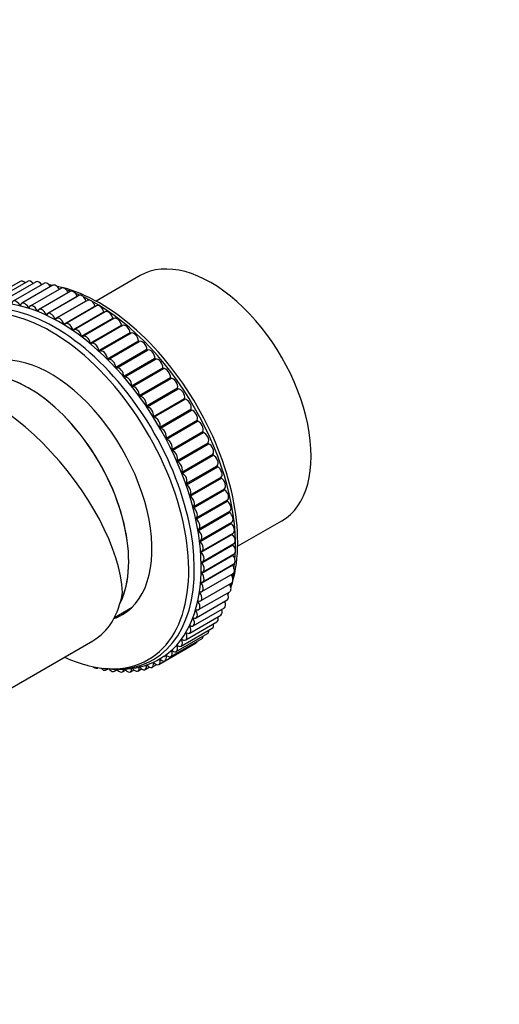
# Model space of a CAD drawing. Units: millimetres. Extents: x 0 to 829, y 0 to 1237.
# Drawn here: x 310 to 386, y 141 to 298 of the extents above; entities that cross this region are included whole.
import ezdxf
from ezdxf import colors
from ezdxf.entities.mleader import LeaderData, LeaderLine
from ezdxf.math import Vec2, Vec3

# ---------------------------------------------------------------- set-up
doc = ezdxf.new("R2010")
doc.units = ezdxf.units.MM
doc.layers.add('DV7_Défaut', color=7, linetype='Continuous')
doc.layers.add('Défaut', color=7, linetype='Continuous')

# ---------------------------------------------------------------- blocks, each defined once
blk = doc.blocks.new('_DOT')
at = {"color": 0}
blk.add_line((0, 0), (-1, 0), dxfattribs=at)
at = {"color": 0, "const_width": 0.333}
blk.add_lwpolyline([(-0.1665, 0, 1), (0.1665, 0, 1)], format="xyb", close=True, dxfattribs=at)
blk = doc.blocks.new('SE6')
at = {"layer": 'DV7_Défaut', "color": 7, "linetype": 'Continuous'}
for p, q in [((328.99, 257.21), (321.97, 253.16)), ((309.92, 256.3), (304.97, 253.44)), ((311.16, 256.31), (306.21, 253.46)), ((312.45, 256.22), (307.5, 253.36)), ((313.77, 256), (308.82, 253.14)), ((315.11, 255.68), (310.16, 252.82)), ((316.47, 255.24), (311.52, 252.38)), ((317.86, 254.7), (312.91, 251.84)), ((314.01, 251.05), (318.96, 253.91)), ((319.25, 254.04), (314.3, 251.19)), ((309.84, 252.52), (309.99, 252.61)), ((311.21, 252.14), (311.39, 252.25)), ((315.43, 250.34), (320.38, 253.2)), ((320.65, 253.29), (315.7, 250.43)), ((316.84, 249.52), (321.79, 252.38)), ((322.05, 252.43), (317.1, 249.57)), ((312.6, 251.65), (312.84, 251.78)), ((318.26, 248.61), (323.21, 251.47)), ((323.44, 251.47), (318.49, 248.61)), ((319.67, 247.6), (324.62, 250.45)), ((324.82, 250.42), (319.87, 247.56)), ((321.06, 246.49), (326.01, 249.35)), ((326.19, 249.28), (321.24, 246.42)), ((322.43, 245.29), (327.38, 248.15)), ((327.53, 248.05), (322.58, 245.2)), ((323.78, 244.01), (328.73, 246.87)), ((323.9, 243.89), (328.85, 246.75)), ((325.1, 242.65), (330.05, 245.51)), ((325.22, 242.53), (330.17, 245.38)), ((326.39, 241.22), (331.34, 244.07)), ((326.5, 241.08), (331.45, 243.94)), ((327.63, 239.71), (332.58, 242.57)), ((327.74, 239.58), (332.69, 242.43)), ((328.83, 238.15), (333.78, 241)), ((328.94, 238), (333.89, 240.86)), ((329.98, 236.52), (334.93, 239.38)), ((330.08, 236.38), (335.03, 239.23)), ((331.08, 234.85), (336.03, 237.71)), ((331.17, 234.7), (336.12, 237.56)), ((332.11, 233.14), (337.06, 235.99)), ((332.2, 232.98), (337.15, 235.84)), ((333.09, 231.38), (338.04, 234.24)), ((333.17, 231.23), (338.12, 234.08)), ((333.99, 229.6), (338.94, 232.46)), ((334.07, 229.44), (339.02, 232.3)), ((334.83, 227.8), (339.78, 230.65)), ((334.9, 227.63), (339.85, 230.49)), ((335.59, 225.98), (340.54, 228.83)), ((335.66, 225.81), (340.61, 228.67)), ((336.28, 224.15), (341.23, 227)), ((336.34, 223.98), (341.29, 226.84)), ((336.89, 222.32), (341.84, 225.17)), ((336.94, 222.15), (341.89, 225.01)), ((337.41, 220.49), (342.36, 223.35)), ((337.46, 220.33), (342.41, 223.19)), ((337.88, 218.7), (342.83, 221.55)), ((337.89, 218.52), (342.84, 221.38)), ((338.24, 216.73), (343.19, 219.59)), ((338.27, 216.92), (343.22, 219.78)), ((338.5, 214.97), (343.45, 217.83)), ((338.58, 215.17), (343.53, 218.02)), ((344.47, 214.19), (351.49, 218.24)), ((338.68, 213.25), (343.63, 216.1)), ((338.8, 213.44), (343.75, 216.3)), ((338.76, 211.56), (343.71, 214.42)), ((338.93, 211.76), (343.88, 214.62)), ((338.97, 210.12), (343.92, 212.98)), ((338.76, 209.93), (343.71, 212.79)), ((338.93, 208.53), (343.88, 211.39)), ((338.66, 208.35), (343.61, 211.2)), ((338.8, 207), (343.75, 209.85)), ((338.58, 205.53), (343.53, 208.38)), ((338.27, 204.13), (343.22, 206.98)), ((338.48, 206.83), (338.71, 206.96)), ((337.88, 202.8), (342.83, 205.66)), ((338.21, 205.38), (338.39, 205.48)), ((324.91, 202.89), (327.72, 204.51)), ((337.41, 201.55), (342.36, 204.41)), ((337.86, 204), (338.01, 204.09)), ((336.22, 199.32), (341.17, 202.18)), ((336.85, 200.39), (341.8, 203.25)), ((337.41, 202.7), (337.55, 202.78)), ((335.5, 198.34), (340.45, 201.2)), ((336.28, 200.35), (336.4, 200.42)), ((336.89, 201.48), (337.01, 201.55)), ((306.59, 190.58), (321.48, 199.18)), ((332.94, 196), (337.89, 198.85)), ((333.86, 196.67), (338.81, 199.53)), ((334.72, 197.46), (339.67, 200.31)), ((335.59, 199.31), (335.7, 199.38)), ((333.99, 197.54), (334.09, 197.59)), ((334.83, 198.38), (334.93, 198.43)), ((331.08, 195.65), (331.16, 195.7)), ((331.95, 195.43), (332.94, 196)), ((332.11, 196.17), (332.2, 196.22)), ((333.09, 196.8), (333.18, 196.86)), ((322.24, 194.87), (322.31, 194.91)), ((323.58, 194.54), (323.93, 194.74)), ((324.9, 194.33), (325.34, 194.58)), ((326.18, 194.23), (326.66, 194.51)), ((327.43, 194.24), (327.96, 194.55)), ((328.63, 194.37), (329.22, 194.71)), ((328.83, 194.95), (328.91, 195)), ((329.79, 194.61), (330.44, 194.99)), ((329.98, 195.25), (330.07, 195.29)), ((330.9, 194.96), (331.64, 195.39))]:
    blk.add_line(p, q, dxfattribs=at)
for centre, radius, start, end in [((311.74, 242.9), 13.04, 76.031, 77.2044), ((330.24, 210.73), 13.38, 342.0436, 343.0141), ((330.24, 210.73), 13.38, 336.3355, 336.813)]:
    blk.add_arc(centre, radius, start, end, dxfattribs=at)
for centre, major_axis, ratio, start_param, end_param in [((340.24, 237.72), (11.25, -19.49), 0.57735, 0, 3.141593), ((316.2, 223.84), (15.9, -27.54), 0.57735, 0.040653, 3.077042), ((310.42, 255.44), (0.5, -0.866), 0.57735, 1.969792, 3.141593), ((311.66, 255.45), (0.5, -0.866), 0.57735, 1.845775, 3.141593), ((312.95, 255.35), (0.5, -0.866), 0.57735, 1.728889, 3.141593), ((314.27, 255.14), (0.5, -0.866), 0.57735, 1.617482, 3.141593), ((322.56, 227.52), (15.5, -26.85), 0.57735, -3.576562, -3.553561), ((315.61, 254.81), (0.5, -0.866), 0.57735, 1.510424, 3.141593), ((322.56, 227.52), (15.5, -26.85), 0.57735, 0.470934, 2.670658), ((316.97, 254.38), (0.5, -0.866), 0.57735, 1.394673, 3.141593), ((314.78, 223.03), (15.5, -26.85), 0.57735, 0, 3.826949), ((315.4, 223.38), (15.69, -27.18), 0.57735, 0, 3.482205), ((321.95, 227.16), (15.69, -27.18), 0.57735, -3.742578, -3.724059), ((318.36, 253.83), (0.5, -0.866), 0.57735, 1.331842, 3.141593), ((321.95, 227.16), (15.69, -27.18), 0.57735, -3.812325, -3.777329), ((319.02, 253.91), (-0.05, 0.0866), 0.57735, 1.331842, 1.581079), ((319.75, 253.18), (0.5, -0.866), 0.57735, 1.26901, 3.141593), ((321.95, 227.16), (15.69, -27.18), 0.57735, 0.695643, 2.44595), ((309.32, 252.28), (0.5, -0.866), 0.57735, 1.520337, 3.82037), ((309.89, 252.55), (-0.05, 0.0866), 0.57735, 1.520337, 3.757539), ((310.66, 251.95), (0.5, -0.866), 0.57735, 1.457505, 3.757539), ((311.27, 252.16), (-0.05, 0.0866), 0.57735, 1.457505, 3.694707), ((312.02, 251.52), (0.5, -0.866), 0.57735, 1.394673, 3.694707), ((320.44, 253.2), (-0.05, 0.0866), 0.57735, 1.26901, 1.85132), ((321.15, 252.42), (0.5, -0.866), 0.57735, 1.206178, 3.141593), ((321.86, 252.38), (-0.05, 0.0866), 0.57735, 1.206178, 2.09772), ((322.55, 251.56), (0.5, -0.866), 0.57735, 1.143346, 3.141593), ((312.66, 251.66), (-0.05, 0.0866), 0.57735, 1.394673, 3.631875), ((313.41, 250.97), (0.5, -0.866), 0.57735, 1.331842, 3.631875), ((314.07, 251.06), (-0.05, 0.0866), 0.57735, 1.331842, 3.569043), ((314.8, 250.32), (0.5, -0.866), 0.57735, 1.26901, 3.569043), ((316.2, 249.56), (0.5, -0.866), 0.57735, 1.206178, 3.506211), ((323.28, 251.46), (-0.05, 0.0866), 0.57735, 1.143346, 2.328761), ((323.94, 250.61), (0.5, -0.866), 0.57735, 1.080514, 3.141593), ((324.68, 250.44), (-0.05, 0.0866), 0.57735, 1.080514, 2.549607), ((325.32, 249.56), (0.5, -0.866), 0.57735, 1.017682, 3.141593), ((315.49, 250.34), (-0.05, 0.0866), 0.57735, 1.26901, 3.506211), ((316.91, 249.52), (-0.05, 0.0866), 0.57735, 1.206178, 3.443379), ((317.6, 248.71), (0.5, -0.866), 0.57735, 1.143346, 3.443379), ((326.08, 249.33), (-0.05, 0.0866), 0.57735, 1.017682, 2.763807), ((326.69, 248.41), (0.5, -0.866), 0.57735, 0.95485, 3.141593), ((318.33, 248.6), (-0.05, 0.0866), 0.57735, 1.143346, 3.380547), ((318.99, 247.75), (0.5, -0.866), 0.57735, 1.080514, 3.380547), ((319.73, 247.58), (-0.05, 0.0866), 0.57735, 1.080514, 3.317716), ((320.37, 246.7), (0.5, -0.866), 0.57735, 1.017682, 3.317716), ((327.45, 248.12), (-0.05, 0.0866), 0.57735, 0.95485, 2.97406), ((328.03, 247.19), (0.5, -0.866), 0.57735, 0.892019, 3.141593), ((321.13, 246.47), (-0.05, 0.0866), 0.57735, 1.017682, 3.254884), ((321.74, 245.56), (0.5, -0.866), 0.57735, 0.95485, 3.254884), ((328.8, 246.84), (0.05, -0.0866), 0.57735, 4.033611, 6.270813), ((329.35, 245.88), (0.5, -0.866), 0.57735, 0.829187, 3.12922), ((314.78, 223.03), (11.37, -19.7), 0.57735, 0, 3.289979), ((322.5, 245.27), (-0.05, 0.0866), 0.57735, 0.95485, 3.192052), ((323.08, 244.33), (0.5, -0.866), 0.57735, 0.892019, 3.192052), ((330.12, 245.47), (0.05, -0.0866), 0.57735, 3.970779, 6.207981), ((330.63, 244.5), (0.5, -0.866), 0.57735, 0.766355, 3.066388), ((311.25, 220.99), (11.25, -19.49), 0.57735, 0.368095, 3.260309), ((311.25, 220.99), (11.25, -19.49), 0.57735, 0.370746, 3.260309), ((323.85, 243.98), (-0.05, 0.0866), 0.57735, 0.892019, 3.12922), ((324.4, 243.02), (-0.5, 0.866), 0.57735, 3.970779, 6.270813), ((325.18, 242.61), (-0.05, 0.0866), 0.57735, 0.829187, 3.066388), ((325.68, 241.64), (-0.5, 0.866), 0.57735, 3.907948, 6.207981), ((331.41, 244.03), (0.05, -0.0866), 0.57735, 3.907948, 6.145149), ((331.88, 243.04), (0.5, -0.866), 0.57735, 0.703523, 3.003556), ((332.65, 242.52), (0.05, -0.0866), 0.57735, 3.845116, 6.082317), ((308.84, 219.59), (15.16, -18.89), 0.446201, 0.537945, 3.073008), ((326.46, 241.17), (-0.05, 0.0866), 0.57735, 0.766355, 3.003556), ((326.93, 240.19), (-0.5, 0.866), 0.57735, 3.845116, 6.145149), ((333.08, 241.53), (0.5, -0.866), 0.57735, 0.640691, 2.940724), ((333.85, 240.95), (0.05, -0.0866), 0.57735, 3.782284, 6.019485), ((327.7, 239.67), (-0.05, 0.0866), 0.57735, 0.703523, 2.940724), ((328.13, 238.67), (-0.5, 0.866), 0.57735, 3.782284, 6.082317), ((334.24, 239.95), (0.5, -0.866), 0.57735, 0.577859, 2.877893), ((328.9, 238.09), (-0.05, 0.0866), 0.57735, 0.640691, 2.877893), ((329.29, 237.09), (-0.5, 0.866), 0.57735, 3.719452, 6.019485), ((335, 239.33), (0.05, -0.0866), 0.57735, 3.719452, 5.956653), ((335.35, 238.32), (0.5, -0.866), 0.57735, 0.515027, 2.815061), ((330.05, 236.47), (-0.05, 0.0866), 0.57735, 0.577859, 2.815061), ((330.4, 235.46), (-0.5, 0.866), 0.57735, 3.65662, 5.956653), ((336.1, 237.65), (0.05, -0.0866), 0.57735, 3.65662, 5.893822), ((336.4, 236.65), (0.5, -0.866), 0.57735, 0.452196, 2.752229), ((331.15, 234.79), (-0.05, 0.0866), 0.57735, 0.515027, 2.752229), ((337.13, 235.93), (0.05, -0.0866), 0.57735, 3.593788, 5.83099), ((337.39, 234.93), (0.5, -0.866), 0.57735, 0.389364, 2.689397), ((331.45, 233.79), (-0.5, 0.866), 0.57735, 3.593788, 5.893822), ((338.1, 234.17), (0.05, -0.0866), 0.57735, 3.530956, 5.768158), ((338.31, 233.19), (0.5, -0.866), 0.57735, 0.326532, 2.626565), ((332.18, 233.07), (-0.05, 0.0866), 0.57735, 0.452196, 2.689397), ((332.44, 232.08), (-0.5, 0.866), 0.57735, 3.530956, 5.83099), ((339.01, 232.39), (0.05, -0.0866), 0.57735, 3.468125, 5.705326), ((339.17, 231.42), (0.5, -0.866), 0.57735, 0.2637, 2.563733), ((333.15, 231.31), (-0.05, 0.0866), 0.57735, 0.389364, 2.626565), ((333.36, 230.33), (-0.5, 0.866), 0.57735, 3.468125, 5.768158), ((339.84, 230.58), (0.05, -0.0866), 0.57735, 3.405293, 5.642494), ((339.95, 229.62), (0.5, -0.866), 0.57735, 0.200868, 2.500901), ((334.06, 229.53), (-0.05, 0.0866), 0.57735, 0.326532, 2.563733), ((334.22, 228.56), (-0.5, 0.866), 0.57735, 3.405293, 5.705326), ((340.6, 228.75), (0.05, -0.0866), 0.57735, 3.342461, 5.579662), ((340.67, 227.82), (0.5, -0.866), 0.57735, 0.138036, 2.43807), ((334.89, 227.72), (-0.05, 0.0866), 0.57735, 0.2637, 2.500901), ((335, 226.77), (-0.5, 0.866), 0.57735, 3.342461, 5.642494), ((341.29, 226.92), (0.05, -0.0866), 0.57735, 3.279629, 5.51683), ((335.65, 225.9), (-0.05, 0.0866), 0.57735, 0.200868, 2.43807), ((335.72, 224.97), (-0.5, 0.866), 0.57735, 3.279629, 5.579662), ((341.3, 226.02), (0.5, -0.866), 0.57735, 0.075204, 2.375238), ((336.34, 224.07), (-0.05, 0.0866), 0.57735, 0.138036, 2.375238), ((336.35, 223.16), (-0.5, 0.866), 0.57735, 3.216797, 5.51683), ((341.89, 225.09), (0.05, -0.0866), 0.57735, 3.216797, 5.453999), ((341.86, 224.21), (0.5, -0.866), 0.57735, 0.012373, 2.312406), ((336.94, 222.23), (-0.05, 0.0866), 0.57735, 0.075204, 2.312406), ((342.41, 223.26), (0.05, -0.0866), 0.57735, 3.153965, 5.391167), ((342.33, 222.42), (-0.5, 0.866), 0.57735, 3.141593, 5.391167), ((336.91, 221.35), (-0.5, 0.866), 0.57735, 3.153965, 5.453999), ((342.85, 221.45), (0.05, -0.0866), 0.57735, 3.309125, 5.328335), ((342.72, 220.64), (-0.5, 0.866), 0.57735, 3.141593, 5.328335), ((337.46, 220.41), (-0.05, 0.0866), 0.57735, 0.012373, 2.249574), ((337.38, 219.56), (-0.5, 0.866), 0.57735, 3.091133, 5.391167), ((343.21, 219.66), (0.05, -0.0866), 0.57735, 3.519378, 5.265503), ((343.03, 218.89), (-0.5, 0.866), 0.57735, 3.141593, 5.265503), ((337.9, 218.59), (0.05, -0.0866), 0.57735, 3.091133, 5.328335), ((337.77, 217.78), (-0.5, 0.866), 0.57735, 3.028302, 5.328335), ((343.47, 217.9), (0.05, -0.0866), 0.57735, 3.733578, 5.202671), ((343.25, 217.17), (-0.5, 0.866), 0.57735, 3.141593, 5.202671), ((338.26, 216.8), (0.05, -0.0866), 0.57735, 3.028302, 5.265503), ((338.08, 216.03), (-0.5, 0.866), 0.57735, 2.96547, 5.265503), ((343.65, 216.17), (0.05, -0.0866), 0.57735, 3.954424, 5.139839), ((343.38, 215.48), (-0.5, 0.866), 0.57735, 3.141593, 5.139839), ((338.52, 215.04), (0.05, -0.0866), 0.57735, 2.96547, 5.202671), ((338.3, 214.31), (-0.5, 0.866), 0.57735, 2.902638, 5.202671), ((343.74, 214.48), (0.05, -0.0866), 0.57735, 4.185465, 5.077007), ((343.42, 213.84), (-0.5, 0.866), 0.57735, 3.141593, 5.077007), ((338.7, 213.31), (0.05, -0.0866), 0.57735, 2.902638, 5.139839), ((338.43, 212.62), (-0.5, 0.866), 0.57735, 2.839806, 5.139839), ((338.79, 211.62), (0.05, -0.0866), 0.57735, 2.839806, 5.077007), ((338.47, 210.98), (-0.5, 0.866), 0.57735, 2.776974, 5.077007), ((343.74, 212.84), (0.05, -0.0866), 0.57735, 4.431866, 5.014176), ((343.38, 212.25), (-0.5, 0.866), 0.57735, 3.141593, 5.014176), ((321.95, 227.16), (15.69, -27.18), 0.57735, 0.635737, 0.670733), ((338.43, 209.39), (-0.5, 0.866), 0.57735, 2.714142, 5.014176), ((338.79, 209.98), (0.05, -0.0866), 0.57735, 2.776974, 5.014176), ((343.65, 211.25), (0.05, -0.0866), 0.57735, 4.702106, 4.951344), ((343.25, 210.72), (-0.5, 0.866), 0.57735, 3.141593, 4.951344), ((321.95, 227.16), (15.69, -27.18), 0.57735, 0.574703, 0.600986), ((338.3, 207.86), (-0.5, 0.866), 0.57735, 2.65131, 4.951344), ((338.7, 208.4), (0.05, -0.0866), 0.57735, 2.714142, 4.951344), ((342.72, 207.85), (-0.5, 0.866), 0.57735, 3.141593, 4.772761), ((321.95, 227.16), (15.69, -27.18), 0.57735, 0.518934, 0.531866), ((343.03, 209.25), (-0.5, 0.866), 0.57735, 3.141593, 4.888512), ((309.48, 219.97), (-12, 20.78), 0.57735, 3.141593, 3.748122), ((338.08, 206.39), (-0.5, 0.866), 0.57735, 2.588479, 4.888512), ((338.52, 206.87), (0.05, -0.0866), 0.57735, 2.65131, 4.888512), ((342.33, 206.52), (-0.5, 0.866), 0.57735, 3.141593, 4.665704), ((337.77, 204.99), (-0.5, 0.866), 0.57735, 2.525647, 4.82568), ((338.26, 205.41), (0.05, -0.0866), 0.57735, 2.588479, 4.82568), ((341.86, 205.28), (-0.5, 0.866), 0.57735, 3.141593, 4.554296), ((337.38, 203.67), (-0.5, 0.866), 0.57735, 2.462815, 4.762848), ((337.9, 204.03), (0.05, -0.0866), 0.57735, 2.525647, 4.762848), ((341.3, 204.11), (-0.5, 0.866), 0.57735, 3.141593, 4.43741), ((314.78, 223.03), (11.37, -19.7), 0.57735, 6.170926, 6.283185), ((336.91, 202.42), (-0.5, 0.866), 0.57735, 2.399983, 4.700016), ((337.46, 202.72), (0.05, -0.0866), 0.57735, 2.462815, 4.700016), ((340.67, 203.04), (-0.5, 0.866), 0.57735, 3.141593, 4.313393), ((335.72, 200.18), (-0.5, 0.866), 0.57735, 2.274319, 4.574353), ((336.34, 200.37), (0.05, -0.0866), 0.57735, 2.337151, 4.574353), ((336.35, 201.26), (-0.5, 0.866), 0.57735, 2.337151, 4.637184), ((336.94, 201.5), (0.05, -0.0866), 0.57735, 2.399983, 4.637184), ((339.17, 201.18), (-0.5, 0.866), 0.57735, 3.141593, 4.031872), ((339.95, 202.06), (-0.5, 0.866), 0.57735, 3.141593, 4.179675), ((335, 199.2), (-0.5, 0.866), 0.57735, 2.211487, 4.511521), ((335.65, 199.33), (0.05, -0.0866), 0.57735, 2.274319, 4.511521), ((337.39, 199.72), (-0.5, 0.866), 0.57735, 3.141593, 3.645412), ((338.31, 200.4), (-0.5, 0.866), 0.57735, 3.141593, 3.861327), ((333.36, 197.54), (-0.5, 0.866), 0.57735, 2.085824, 4.385857), ((334.06, 197.54), (0.05, -0.0866), 0.57735, 2.148656, 4.385857), ((334.22, 198.32), (-0.5, 0.866), 0.57735, 2.148656, 4.448689), ((334.89, 198.38), (0.05, -0.0866), 0.57735, 2.211487, 4.448689), ((314.78, 223.03), (15.5, -26.85), 0.57735, 5.597829, 6.283185), ((315.4, 223.38), (15.69, -27.18), 0.57735, 5.942573, 6.283185), ((330.4, 195.83), (-0.5, 0.866), 0.57735, 1.897328, 4.197362), ((331.15, 195.64), (0.05, -0.0866), 0.57735, 1.96016, 4.197362), ((331.45, 196.29), (-0.5, 0.866), 0.57735, 1.96016, 4.260193), ((332.18, 196.16), (0.05, -0.0866), 0.57735, 2.022992, 4.260193), ((332.44, 196.86), (-0.5, 0.866), 0.57735, 2.022992, 4.323025), ((333.15, 196.8), (0.05, -0.0866), 0.57735, 2.085824, 4.323025), ((320.37, 196.17), (-0.5, 0.866), 0.57735, -3.716696, -3.604189), ((321.74, 195.73), (-0.5, 0.866), 0.57735, 2.108437, 3.268232), ((323.08, 195.41), (-0.5, 0.866), 0.57735, 1.917357, 3.589774), ((324.4, 195.2), (-0.5, 0.866), 0.57735, 1.771817, 3.883202), ((325.68, 195.1), (-0.5, 0.866), 0.57735, 1.646001, 3.946034), ((326.93, 195.11), (-0.5, 0.866), 0.57735, 1.708833, 4.008866), ((328.13, 195.24), (-0.5, 0.866), 0.57735, 1.771665, 4.071698), ((328.9, 194.92), (0.05, -0.0866), 0.57735, 1.834496, 4.071698), ((329.29, 195.48), (-0.5, 0.866), 0.57735, 1.834496, 4.13453), ((330.05, 195.22), (0.05, -0.0866), 0.57735, 1.897328, 4.13453)]:
    blk.add_ellipse(centre, major_axis=major_axis, ratio=ratio, start_param=start_param, end_param=end_param, dxfattribs=at)
blk.add_open_spline([(323.23, 194.84), (323.69, 194.77), (324.79, 194.64), (326.51, 194.62), (328.34, 194.85), (330.04, 195.31), (331.55, 195.94), (332.32, 196.46), (332.71, 196.72)], degree=3, knots=[0, 0, 0, 0, 0.130018, 0.317077, 0.502399, 0.685725, 0.867224, 1, 1, 1, 1], dxfattribs=at)

msp = doc.modelspace()

# ---------------------------------------------------------------- block references
at = {"layer": 'Défaut'}
msp.add_blockref('SE6', (0, 0), dxfattribs=at)

# ---------------------------------------------------------------- leaders
at = {"layer": 'Défaut', "color": 7, "linetype": 'Continuous'}
ml = msp.add_multileader_mtext('Standard', dxfattribs=at)
ml.set_content('{\\pxsm0.9;\\fSolid Edge ISO|b1||i0||c0|p34;\\W1.;03/02/2021\\P}', color=256)
ml.set_leader_properties()
ml.set_arrow_properties(name='DOT')
ml.build(insert=Vec2(0, 0))
ml.multileader.update_dxf_attribs({"leader_type": 0, "dogleg_length": 0, "arrow_head_size": 12})
ctx = ml.context
ctx.base_point, ctx.char_height, ctx.arrow_head_size, ctx.landing_gap_size = Vec3(741.96, 1230.07), 12, 12, 4.2
notes = []
notes.append((ctx, [(0, (0, 0, 0), (0, 0), (1, 0), 1, [])]))
ctx.mtext.insert = Vec3(743.96, 1236.19)
for ctx, leaders in notes:
    for number, flags, end, landing, length, lines in leaders:
        leader = LeaderData()
        leader.index, (leader.has_last_leader_line, leader.has_dogleg_vector, leader.attachment_direction) = number, flags
        leader.last_leader_point, leader.dogleg_vector, leader.dogleg_length = Vec3(end), Vec3(landing), length
        for number, points, colour, breaks in lines:
            line = LeaderLine()
            line.index, line.vertices, line.color, line.breaks = number, Vec3.list(points), colors.encode_raw_color(colour), breaks
            leader.lines.append(line)
        ctx.leaders.append(leader)

doc.saveas('drawing.dxf')
